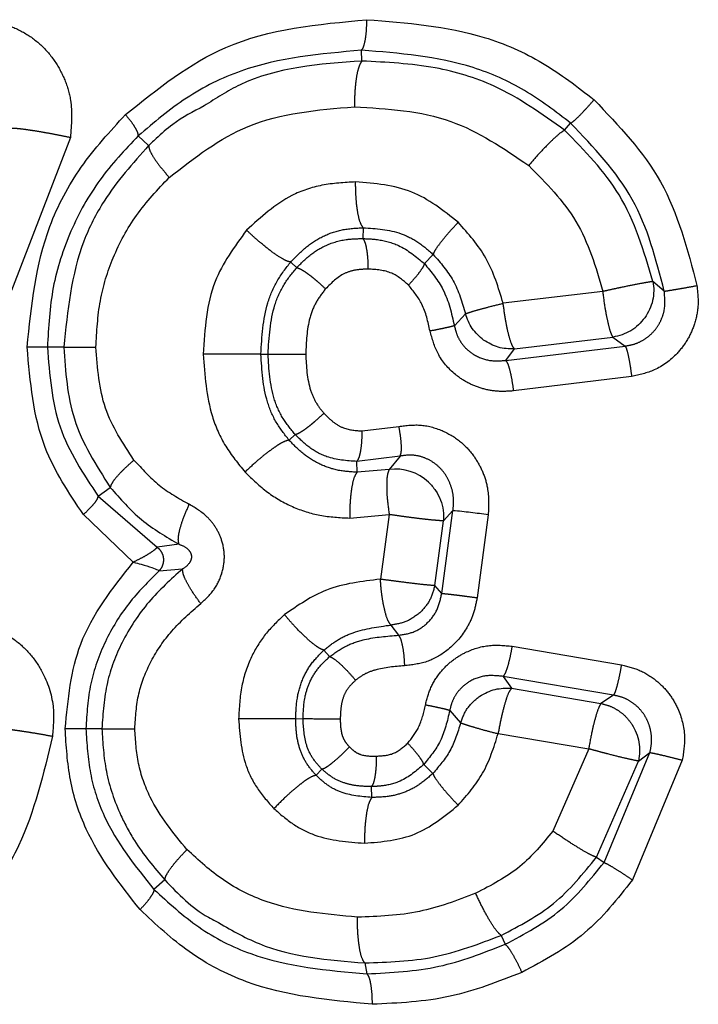
# Model space of a CAD drawing. Extents: x 114 to 292, y 34 to 270.
# Drawn here: x 141 to 143, y 75 to 78 of the extents above; entities that cross this region are included whole.
import ezdxf

# ---------------------------------------------------------------- set-up
doc = ezdxf.new("R2010")
doc.units = 0
doc.linetypes.add('PHANTOM', pattern=[12.7, 6.35, -1.27, 1.27, -1.27, 1.27, -1.27])
doc.layers.get('0').update_dxf_attribs({"linetype": 'CONTINUOUS'})

msp = doc.modelspace()

# ---------------------------------------------------------------- linework, layer by layer
at = {"color": 8, "linetype": 'PHANTOM'}
for p, q in [((141.8458, 77.9064), (141.8446, 77.9414)), ((142.4994, 77.6831), (142.5188, 77.7062)), ((140.9052, 77.6603), (140.7154, 77.167)), ((141.1578, 77.6336), (141.1244, 77.6653)), ((141.8497, 77.369), (141.8483, 77.334)), ((141.6159, 77.2583), (141.6353, 77.2401)), ((142.0757, 77.2826), (142.0471, 77.2532)), ((142.8207, 77.1644), (142.7844, 77.1956)), ((142.6231, 77.1635), (142.3011, 77.1251)), ((142.1796, 77.0915), (142.1439, 77.053)), ((142.3373, 76.9781), (142.655, 77.0165)), ((142.655, 77.0165), (142.6946, 76.9873)), ((140.8841, 76.984), (140.8313, 76.984)), ((142.3098, 76.9408), (142.6946, 76.9873)), ((142.3098, 76.9408), (142.3373, 76.9781)), ((141.5198, 76.9614), (141.5429, 76.9614)), ((142.7154, 76.8894), (142.3341, 76.8427)), ((141.8466, 76.7136), (141.9648, 76.7282)), ((141.6105, 76.684), (141.63, 76.7022)), ((141.9688, 76.6326), (141.8295, 76.6152)), ((141.9688, 76.6326), (141.9334, 76.5887)), ((141.8299, 76.5802), (141.8295, 76.6152)), ((141.9334, 76.5887), (141.8299, 76.5802)), ((140.9952, 76.5029), (141.0338, 76.5317)), ((140.9952, 76.5029), (141.1849, 76.3386)), ((141.1083, 76.2903), (140.9473, 76.4441)), ((141.8061, 76.4325), (141.9338, 76.4438)), ((141.9338, 76.4438), (141.9052, 76.2354)), ((142.103, 76.1894), (142.1392, 76.4565)), ((142.1085, 76.4233), (142.1392, 76.4565)), ((142.2529, 76.4429), (142.2171, 76.1758)), ((142.0803, 76.2149), (142.1085, 76.4233)), ((141.2557, 76.348), (141.1849, 76.3386)), ((141.1916, 76.2626), (141.2671, 76.2684)), ((142.103, 76.1894), (142.0803, 76.2149)), ((141.9389, 76.0877), (141.9635, 76.0546)), ((142.3307, 76.0193), (142.6833, 75.9589)), ((141.7233, 76.0069), (141.7415, 75.9858)), ((142.3016, 75.9218), (142.3283, 75.8835)), ((142.6575, 75.8615), (142.3016, 75.9218)), ((142.3283, 75.8835), (142.6165, 75.8346)), ((142.6575, 75.8615), (142.6165, 75.8346)), ((142.1287, 75.8119), (142.164, 75.7724)), ((141.632, 75.7853), (141.6557, 75.7859)), ((141.007, 75.7534), (140.9553, 75.7534)), ((142.2849, 75.7373), (142.577, 75.6885)), ((142.577, 75.6885), (142.4613, 75.4231)), ((142.6264, 75.3218), (142.7746, 75.6764)), ((142.7372, 75.6491), (142.7746, 75.6764)), ((142.0745, 75.6092), (142.0452, 75.638)), ((142.6022, 75.3387), (142.7372, 75.6491)), ((142.879, 75.6523), (142.718, 75.2655)), ((141.6977, 75.6032), (141.7163, 75.6231)), ((141.8779, 75.5316), (141.8765, 75.5666)), ((142.6022, 75.3387), (142.6264, 75.3218)), ((141.2096, 75.2656), (141.1749, 75.2351)), ((142.295, 75.0868), (142.3074, 75.058)), ((141.8546, 74.998), (141.8616, 74.9629))]:
    msp.add_line(p, q, dxfattribs=at)
at = {"color": 7, "linetype": 'CONTINUOUS'}
msp.add_arc((141.9555, 76.438), 0.1523, 46.3057, 98.3362, dxfattribs=at)
at = {"color": 8, "linetype": 'PHANTOM'}
msp.add_arc((141.9695, 74.5577), 1.9063, 81.4501, 84.8911, dxfattribs=at)
for points, knots in [([(140.6229, 78.0337), (140.6454, 78.0321), (140.6908, 78.0288), (140.7548, 78.0014), (140.8118, 77.9606), (140.8568, 77.9072), (140.889, 77.8464), (140.9138, 77.7639), (140.9085, 77.7007), (140.9052, 77.6603)], [0, 0, 0, 0, 0.131969, 0.265385, 0.397351, 0.530506, 0.654884, 0.779215, 1, 1, 1, 1]), ([(141.0829, 77.7336), (141.1865, 77.8167), (141.4129, 77.9983), (141.7037, 78.0252), (141.8615, 78.0398)], [0, 0, 0, 0, 0.457621, 1, 1, 1, 1]), ([(141.8446, 77.9414), (141.8468, 77.9445), (141.8514, 77.9509), (141.857, 77.9744), (141.8608, 78.0054), (141.8613, 78.0286), (141.8615, 78.0398)], [0, 0, 0, 0, 0.242267, 0.500003, 0.757729, 1, 1, 1, 1]), ([(141.8615, 78.0398), (141.9895, 78.0299), (142.1858, 78.0146), (142.4321, 77.9074), (142.5405, 77.8234), (142.5943, 77.7816)], [0, 0, 0, 0, 0.485613, 0.744424, 1, 1, 1, 1]), ([(141.8446, 77.9414), (141.7118, 77.9295), (141.5127, 77.9117), (141.2751, 77.7933), (141.1747, 77.708), (141.1244, 77.6653)], [0, 0, 0, 0, 0.500388, 0.750018, 1, 1, 1, 1]), ([(142.5188, 77.7062), (142.4706, 77.7433), (142.3741, 77.8177), (142.1484, 77.9171), (141.9664, 77.9317), (141.8446, 77.9414)], [0, 0, 0, 0, 0.2480649, 0.4970324, 1, 1, 1, 1]), ([(141.8458, 77.9064), (141.7088, 77.8967), (141.5257, 77.8838), (141.3746, 77.7861), (141.3365, 77.7615)], [0, 0, 0, 0, 0.748297, 1, 1, 1, 1]), ([(141.8458, 77.9064), (141.8423, 77.9013), (141.8356, 77.8916), (141.8278, 77.8572), (141.8223, 77.8126), (141.8215, 77.7773), (141.8212, 77.7588)], [0, 0, 0, 0, 0.260283, 0.493965, 0.734818, 1, 1, 1, 1]), ([(142.4994, 77.6831), (142.4261, 77.7356), (142.2984, 77.8272), (142.07, 77.8954), (141.9249, 77.9025), (141.8458, 77.9064)], [0, 0, 0, 0, 0.379358, 0.661508, 1, 1, 1, 1]), ([(142.5188, 77.7062), (142.5218, 77.708), (142.5279, 77.7117), (142.5468, 77.7295), (142.5702, 77.754), (142.5865, 77.7726), (142.5943, 77.7816)], [0, 0, 0, 0, 0.241294, 0.499993, 0.758701, 1, 1, 1, 1]), ([(142.5943, 77.7816), (142.674, 77.698), (142.8364, 77.5275), (142.8957, 77.2988), (142.926, 77.1822)], [0, 0, 0, 0, 0.4905367, 1, 1, 1, 1]), ([(140.7659, 76.984), (140.7798, 77.1172), (140.8013, 77.3237), (140.9349, 77.5721), (141.033, 77.6791), (141.0829, 77.7336)], [0, 0, 0, 0, 0.471665, 0.731094, 1, 1, 1, 1]), ([(141.1244, 77.6653), (141.1242, 77.6686), (141.1236, 77.6752), (141.1149, 77.6919), (141.1012, 77.7119), (141.089, 77.7265), (141.0829, 77.7336)], [0, 0, 0, 0, 0.244421, 0.499996, 0.755579, 1, 1, 1, 1]), ([(141.2242, 77.5312), (141.3056, 77.5945), (141.4807, 77.7307), (141.7024, 77.749), (141.8212, 77.7588)], [0, 0, 0, 0, 0.4646107, 1, 1, 1, 1]), ([(141.8212, 77.7588), (141.9279, 77.7526), (142.1318, 77.7408), (142.3023, 77.625), (142.3835, 77.5699)], [0, 0, 0, 0, 0.523522, 1, 1, 1, 1]), ([(142.8207, 77.1644), (142.7941, 77.2673), (142.7405, 77.4744), (142.593, 77.6286), (142.5188, 77.7062)], [0, 0, 0, 0, 0.496754, 1, 1, 1, 1]), ([(140.7132, 77.69), (140.7161, 77.6902), (140.7217, 77.6905), (140.7386, 77.6891), (140.7594, 77.6865), (140.7832, 77.6831), (140.8098, 77.6787), (140.8397, 77.6734), (140.8726, 77.6671), (140.8942, 77.6626), (140.9052, 77.6603)], [0, 0, 0, 0, 0.135352, 0.265409, 0.387517, 0.499999, 0.612483, 0.734591, 0.86465, 1, 1, 1, 1]), ([(142.4994, 77.6831), (142.4947, 77.6805), (142.485, 77.6752), (142.4557, 77.6484), (142.4199, 77.6115), (142.3953, 77.5834), (142.3835, 77.5699)], [0, 0, 0, 0, 0.2418962, 0.5010204, 0.7595829, 1, 1, 1, 1]), ([(142.7844, 77.1956), (142.7552, 77.2931), (142.6994, 77.4793), (142.5639, 77.6173), (142.4994, 77.6831)], [0, 0, 0, 0, 0.523827, 1, 1, 1, 1]), ([(141.1244, 77.6653), (141.0811, 77.6195), (140.9947, 77.5282), (140.9019, 77.3608), (140.8418, 77.1771), (140.8348, 77.0484), (140.8313, 76.984)], [0, 0, 0, 0, 0.2511895, 0.5007635, 0.7498846, 1, 1, 1, 1]), ([(141.1578, 77.6336), (141.1066, 77.5764), (141.0235, 77.4834), (140.913, 77.2665), (140.896, 77.1008), (140.8841, 76.984)], [0, 0, 0, 0, 0.3200044, 0.5205191, 1, 1, 1, 1]), ([(141.1578, 77.6336), (141.1585, 77.6286), (141.1599, 77.6191), (141.1737, 77.5949), (141.1945, 77.5655), (141.2141, 77.5429), (141.2242, 77.5312)], [0, 0, 0, 0, 0.255567, 0.488222, 0.733775, 1, 1, 1, 1]), ([(142.3835, 77.5699), (142.4397, 77.513), (142.5534, 77.3979), (142.5997, 77.2422), (142.6231, 77.1635)], [0, 0, 0, 0, 0.494325, 1, 1, 1, 1]), ([(140.9879, 76.984), (140.9905, 77.034), (140.9956, 77.1329), (141.0408, 77.2777), (141.1146, 77.4151), (141.1871, 77.4919), (141.2242, 77.5312)], [0, 0, 0, 0, 0.242676, 0.4790839, 0.7336473, 1, 1, 1, 1]), ([(141.8251, 77.5166), (141.7888, 77.5147), (141.7183, 77.5109), (141.5912, 77.4685), (141.5196, 77.4029), (141.4737, 77.3609)], [0, 0, 0, 0, 0.276047, 0.53513, 1, 1, 1, 1]), ([(142.1561, 77.3864), (142.1083, 77.4243), (142.0107, 77.5016), (141.8878, 77.5115), (141.8251, 77.5166)], [0, 0, 0, 0, 0.490253, 1, 1, 1, 1]), ([(141.8497, 77.369), (141.8461, 77.3743), (141.8392, 77.3844), (141.8314, 77.42), (141.8261, 77.4645), (141.8255, 77.4986), (141.8251, 77.5166)], [0, 0, 0, 0, 0.267668, 0.5113445, 0.7420643, 1, 1, 1, 1]), ([(142.0757, 77.2826), (142.0775, 77.2873), (142.081, 77.2962), (142.0992, 77.3213), (142.124, 77.3516), (142.1451, 77.3744), (142.1561, 77.3864)], [0, 0, 0, 0, 0.264697, 0.507134, 0.74132, 1, 1, 1, 1]), ([(142.3011, 77.1251), (142.2859, 77.1757), (142.2563, 77.2736), (142.1888, 77.3496), (142.1561, 77.3864)], [0, 0, 0, 0, 0.51627, 1, 1, 1, 1]), ([(141.4737, 77.3609), (141.4345, 77.3078), (141.348, 77.1904), (141.3389, 77.0425), (141.3339, 76.9614)], [0, 0, 0, 0, 0.452169, 1, 1, 1, 1]), ([(141.6159, 77.2583), (141.6129, 77.2588), (141.607, 77.2596), (141.5889, 77.2684), (141.5601, 77.287), (141.5255, 77.3142), (141.4962, 77.3395), (141.4813, 77.3537), (141.4737, 77.3609)], [0, 0, 0, 0, 0.1359804, 0.2670869, 0.5051612, 0.7369422, 0.8655622, 1, 1, 1, 1]), ([(141.6159, 77.2583), (141.6323, 77.2754), (141.6638, 77.3083), (141.72, 77.3437), (141.7822, 77.3652), (141.8267, 77.3677), (141.8497, 77.369)], [0, 0, 0, 0, 0.260682, 0.502236, 0.742801, 1, 1, 1, 1]), ([(141.8497, 77.369), (141.8913, 77.3662), (141.9531, 77.3621), (142.0279, 77.3239), (142.0595, 77.2966), (142.0757, 77.2826)], [0, 0, 0, 0, 0.502451, 0.745135, 1, 1, 1, 1]), ([(141.6353, 77.2401), (141.6489, 77.2539), (141.677, 77.2824), (141.7318, 77.3162), (141.7915, 77.3327), (141.8317, 77.3336), (141.8483, 77.334)], [0, 0, 0, 0, 0.241227, 0.496641, 0.792553, 1, 1, 1, 1]), ([(141.8483, 77.334), (141.8643, 77.3333), (141.9034, 77.3316), (141.9759, 77.3123), (142.0206, 77.2753), (142.0471, 77.2532)], [0, 0, 0, 0, 0.219469, 0.536478, 1, 1, 1, 1]), ([(141.8483, 77.334), (141.8506, 77.3309), (141.8552, 77.3245), (141.8607, 77.3009), (141.8645, 77.27), (141.865, 77.2468), (141.8652, 77.2356)], [0, 0, 0, 0, 0.24227, 0.49999, 0.757734, 1, 1, 1, 1]), ([(141.5198, 76.9614), (141.5231, 77.0175), (141.5279, 77.0995), (141.5695, 77.1987), (141.6004, 77.2385), (141.6159, 77.2583)], [0, 0, 0, 0, 0.51907, 0.759901, 1, 1, 1, 1]), ([(142.0757, 77.2826), (142.0992, 77.2557), (142.1478, 77.2001), (142.1688, 77.1284), (142.1796, 77.0915)], [0, 0, 0, 0, 0.4846895, 1, 1, 1, 1]), ([(141.5429, 76.9614), (141.546, 77.0154), (141.5506, 77.0935), (141.5914, 77.1865), (141.6209, 77.2225), (141.6353, 77.2401)], [0, 0, 0, 0, 0.533987, 0.772659, 1, 1, 1, 1]), ([(141.6351, 77.2404), (141.6389, 77.2393), (141.6447, 77.2377), (141.6588, 77.2291), (141.6715, 77.2203), (141.6857, 77.2094), (141.705, 77.1935), (141.7192, 77.1804), (141.7284, 77.1719)], [0, 0, 0, 0, 0.239278, 0.36801, 0.499498, 0.631087, 0.760037, 1, 1, 1, 1]), ([(141.8652, 77.2356), (141.8513, 77.235), (141.8256, 77.234), (141.775, 77.2185), (141.7474, 77.1909), (141.7284, 77.1719)], [0, 0, 0, 0, 0.267754, 0.496948, 1, 1, 1, 1]), ([(141.9961, 77.184), (141.9787, 77.1988), (141.941, 77.2309), (141.8918, 77.2339), (141.8652, 77.2356)], [0, 0, 0, 0, 0.460179, 1, 1, 1, 1]), ([(142.0471, 77.2532), (142.0462, 77.2504), (142.0444, 77.2444), (142.0331, 77.2276), (142.0167, 77.2068), (142.0028, 77.1915), (141.9961, 77.184)], [0, 0, 0, 0, 0.243678, 0.500017, 0.756331, 1, 1, 1, 1]), ([(142.0471, 77.2532), (142.0693, 77.2263), (142.1176, 77.1677), (142.1347, 77.0933), (142.1439, 77.053)], [0, 0, 0, 0, 0.458918, 1, 1, 1, 1]), ([(142.7844, 77.1956), (142.7793, 77.1948), (142.7689, 77.1931), (142.7306, 77.1862), (142.689, 77.1779), (142.6526, 77.17), (142.6328, 77.1656), (142.6231, 77.1635)], [0, 0, 0, 0, 0.243349, 0.499331, 0.730187, 0.868007, 1, 1, 1, 1]), ([(141.7284, 77.1719), (141.7176, 77.158), (141.6955, 77.1296), (141.6685, 77.0585), (141.666, 77.0007), (141.6642, 76.9614)], [0, 0, 0, 0, 0.235795, 0.480584, 1, 1, 1, 1]), ([(142.0653, 77.0356), (142.0587, 77.0656), (142.0468, 77.1206), (142.0119, 77.1642), (141.9961, 77.184)], [0, 0, 0, 0, 0.545102, 1, 1, 1, 1]), ([(142.655, 77.0165), (142.6526, 77.0209), (142.6478, 77.03), (142.6392, 77.0635), (142.63, 77.1088), (142.6256, 77.1439), (142.6231, 77.1635)], [0, 0, 0, 0, 0.242226, 0.5000546, 0.7215836, 1, 1, 1, 1]), ([(142.6946, 76.9873), (142.7047, 76.9891), (142.7248, 76.9926), (142.7527, 77.0056), (142.7774, 77.0237), (142.7977, 77.0467), (142.8125, 77.0735), (142.8253, 77.1128), (142.8225, 77.1437), (142.8207, 77.1644)], [0, 0, 0, 0, 0.124883, 0.24947, 0.373917, 0.498445, 0.623291, 0.748638, 1, 1, 1, 1]), ([(142.926, 77.1822), (142.9283, 77.1615), (142.9329, 77.1201), (142.9207, 77.0605), (142.8974, 77.007), (142.8564, 76.9529), (142.795, 76.9066), (142.7403, 76.8948), (142.7154, 76.8894)], [0, 0, 0, 0, 0.154073, 0.308161, 0.44645, 0.584593, 0.811324, 1, 1, 1, 1]), ([(142.8207, 77.1643), (142.8239, 77.1648), (142.8307, 77.1656), (142.8563, 77.1699), (142.8898, 77.1757), (142.9142, 77.1801), (142.926, 77.1822)], [0, 0, 0, 0, 0.241178, 0.499897, 0.758675, 1, 1, 1, 1]), ([(142.1796, 77.0915), (142.1834, 77.0929), (142.1911, 77.0956), (142.2182, 77.1038), (142.2551, 77.1139), (142.2848, 77.1211), (142.3011, 77.1251)], [0, 0, 0, 0, 0.242487, 0.500029, 0.72489, 1, 1, 1, 1]), ([(142.3373, 76.9781), (142.3343, 76.9824), (142.3282, 76.9914), (142.318, 77.0258), (142.3084, 77.0719), (142.3036, 77.107), (142.3011, 77.1251)], [0, 0, 0, 0, 0.242046, 0.5, 0.741376, 1, 1, 1, 1]), ([(142.1439, 77.053), (142.1415, 77.0522), (142.1364, 77.0506), (142.118, 77.0463), (142.0938, 77.0412), (142.0746, 77.0374), (142.0653, 77.0356)], [0, 0, 0, 0, 0.245518, 0.501883, 0.757234, 1, 1, 1, 1]), ([(142.3341, 76.8427), (142.317, 76.8416), (142.2829, 76.8393), (142.2329, 76.8491), (142.1867, 76.8673), (142.1352, 76.9017), (142.0873, 76.9574), (142.0723, 77.0108), (142.0653, 77.0356)], [0, 0, 0, 0, 0.141739, 0.281474, 0.417287, 0.549912, 0.79074, 1, 1, 1, 1]), ([(142.1439, 77.053), (142.146, 77.0439), (142.1502, 77.0257), (142.1633, 77.0007), (142.1808, 76.979), (142.2098, 76.9557), (142.2541, 76.9375), (142.291, 76.9397), (142.3098, 76.9408)], [0, 0, 0, 0, 0.1225793, 0.2445845, 0.3670004, 0.4906043, 0.7419009, 1, 1, 1, 1]), ([(140.9473, 76.4441), (140.9005, 76.5139), (140.7927, 76.6749), (140.7756, 76.8722), (140.7659, 76.984)], [0, 0, 0, 0, 0.433638, 1, 1, 1, 1]), ([(140.8313, 76.984), (140.8292, 76.984), (140.8248, 76.984), (140.81, 76.984), (140.7903, 76.984), (140.774, 76.984), (140.7659, 76.984)], [0, 0, 0, 0, 0.243307, 0.496922, 0.752154, 1, 1, 1, 1]), ([(140.8313, 76.984), (140.8381, 76.8955), (140.8515, 76.7191), (140.9474, 76.5748), (140.9952, 76.5029)], [0, 0, 0, 0, 0.501695, 1, 1, 1, 1]), ([(140.8841, 76.984), (140.8877, 76.984), (140.8946, 76.984), (140.9178, 76.984), (140.9485, 76.984), (140.9745, 76.984), (140.9879, 76.984)], [0, 0, 0, 0, 0.256945, 0.493156, 0.737044, 1, 1, 1, 1]), ([(140.8841, 76.984), (140.8895, 76.9048), (140.9007, 76.7408), (140.9884, 76.603), (141.0338, 76.5317)], [0, 0, 0, 0, 0.48266, 1, 1, 1, 1]), ([(141.1105, 76.6198), (141.0748, 76.6736), (141.0021, 76.7832), (140.9927, 76.9162), (140.9879, 76.984)], [0, 0, 0, 0, 0.490724, 1, 1, 1, 1]), ([(142.6946, 76.9873), (142.6962, 76.9845), (142.6993, 76.9785), (142.7051, 76.9552), (142.7109, 76.9242), (142.7139, 76.9008), (142.7154, 76.8894)], [0, 0, 0, 0, 0.23965, 0.496629, 0.755456, 1, 1, 1, 1]), ([(141.3339, 76.9614), (141.3386, 76.8933), (141.3458, 76.7896), (141.4024, 76.662), (141.4466, 76.608), (141.4686, 76.581)], [0, 0, 0, 0, 0.490178, 0.745261, 1, 1, 1, 1]), ([(141.5198, 76.9614), (141.5142, 76.9614), (141.5056, 76.9614), (141.479, 76.9614), (141.4536, 76.9614), (141.4243, 76.9614), (141.3839, 76.9614), (141.3536, 76.9614), (141.3339, 76.9614)], [0, 0, 0, 0, 0.238256, 0.367575, 0.499976, 0.632382, 0.761713, 1, 1, 1, 1]), ([(141.6105, 76.684), (141.596, 76.7025), (141.567, 76.7396), (141.5276, 76.8322), (141.523, 76.909), (141.5198, 76.9614)], [0, 0, 0, 0, 0.240291, 0.481057, 1, 1, 1, 1]), ([(141.5429, 76.9614), (141.5465, 76.9614), (141.5522, 76.9615), (141.5694, 76.9615), (141.5859, 76.9615), (141.6049, 76.9615), (141.6312, 76.9615), (141.6512, 76.9614), (141.6642, 76.9614)], [0, 0, 0, 0, 0.238677, 0.367864, 0.500014, 0.632161, 0.761343, 1, 1, 1, 1]), ([(141.63, 76.7022), (141.6162, 76.7189), (141.5878, 76.7535), (141.55, 76.8403), (141.5457, 76.9126), (141.5429, 76.9614)], [0, 0, 0, 0, 0.23202, 0.480367, 1, 1, 1, 1]), ([(141.6642, 76.9614), (141.6662, 76.9217), (141.6688, 76.8673), (141.6961, 76.8041), (141.714, 76.7818), (141.7229, 76.7707)], [0, 0, 0, 0, 0.577072, 0.790099, 1, 1, 1, 1]), ([(142.3098, 76.9408), (142.3118, 76.9379), (142.316, 76.9319), (142.323, 76.9085), (142.3295, 76.8775), (142.3326, 76.8541), (142.3341, 76.8427)], [0, 0, 0, 0, 0.242034, 0.499985, 0.757941, 1, 1, 1, 1]), ([(141.63, 76.7022), (141.6338, 76.7032), (141.6398, 76.7048), (141.6539, 76.7135), (141.6667, 76.7225), (141.6808, 76.7334), (141.6999, 76.7492), (141.7138, 76.7622), (141.7229, 76.7707)], [0, 0, 0, 0, 0.24226, 0.371872, 0.503663, 0.634924, 0.762995, 1, 1, 1, 1]), ([(141.7229, 76.7707), (141.7329, 76.7605), (141.7516, 76.7416), (141.793, 76.7173), (141.826, 76.715), (141.8466, 76.7136)], [0, 0, 0, 0, 0.302944, 0.563684, 1, 1, 1, 1]), ([(141.9648, 76.7282), (141.989, 76.7312), (142.0377, 76.7371), (142.1068, 76.7165), (142.1657, 76.6808), (142.2077, 76.6343), (142.236, 76.5831), (142.2561, 76.52), (142.2541, 76.4723), (142.2529, 76.4429)], [0, 0, 0, 0, 0.154911, 0.3114171, 0.4492401, 0.5889645, 0.7023596, 0.8165162, 1, 1, 1, 1]), ([(141.9688, 76.6326), (141.9702, 76.6359), (141.973, 76.6428), (141.9734, 76.6659), (141.9708, 76.6955), (141.9668, 76.7175), (141.9648, 76.7282)], [0, 0, 0, 0, 0.244013, 0.501802, 0.758596, 1, 1, 1, 1]), ([(141.8295, 76.6152), (141.7965, 76.6175), (141.7411, 76.6214), (141.6741, 76.6588), (141.6441, 76.6882), (141.63, 76.7022)], [0, 0, 0, 0, 0.4380716, 0.7345907, 1, 1, 1, 1]), ([(141.8295, 76.6152), (141.8318, 76.6184), (141.8365, 76.6249), (141.8422, 76.6489), (141.8459, 76.6797), (141.8464, 76.7026), (141.8466, 76.7136)], [0, 0, 0, 0, 0.247971, 0.507777, 0.76334, 1, 1, 1, 1]), ([(141.6105, 76.684), (141.6046, 76.6826), (141.5955, 76.6805), (141.574, 76.6676), (141.5545, 76.6543), (141.5329, 76.6378), (141.5037, 76.6139), (141.4825, 76.5939), (141.4686, 76.581)], [0, 0, 0, 0, 0.239459, 0.368379, 0.500024, 0.631671, 0.760582, 1, 1, 1, 1]), ([(141.8299, 76.5802), (141.8086, 76.5816), (141.7669, 76.5843), (141.7086, 76.6049), (141.6555, 76.6376), (141.6258, 76.6682), (141.6105, 76.684)], [0, 0, 0, 0, 0.255386, 0.498152, 0.741818, 1, 1, 1, 1]), ([(142.1392, 76.4565), (142.1404, 76.4688), (142.1428, 76.4934), (142.1362, 76.5298), (142.1221, 76.5636), (142.1006, 76.5929), (142.0727, 76.6159), (142.0401, 76.6308), (142.0045, 76.6375), (141.9807, 76.6342), (141.9688, 76.6326)], [0, 0, 0, 0, 0.126966, 0.25351, 0.379383, 0.504466, 0.628827, 0.752678, 0.876293, 1, 1, 1, 1]), ([(141.1105, 76.6198), (141.0994, 76.61), (141.0782, 76.591), (141.0546, 76.5659), (141.0381, 76.5449), (141.0353, 76.5362), (141.0338, 76.5317)], [0, 0, 0, 0, 0.263429, 0.506456, 0.742125, 1, 1, 1, 1]), ([(141.1105, 76.6198), (141.1363, 76.5912), (141.1882, 76.5336), (141.2552, 76.4959), (141.2889, 76.4769)], [0, 0, 0, 0, 0.496485, 1, 1, 1, 1]), ([(141.4686, 76.581), (141.4921, 76.5581), (141.5379, 76.5135), (141.6207, 76.4667), (141.7108, 76.4373), (141.7739, 76.4342), (141.8061, 76.4325)], [0, 0, 0, 0, 0.256423, 0.5013498, 0.7455803, 1, 1, 1, 1]), ([(141.8299, 76.5802), (141.8267, 76.5755), (141.82, 76.566), (141.812, 76.5306), (141.8067, 76.4843), (141.8063, 76.4494), (141.8061, 76.4325)], [0, 0, 0, 0, 0.242271, 0.499997, 0.757718, 1, 1, 1, 1]), ([(141.9334, 76.5887), (141.9312, 76.5837), (141.9267, 76.5736), (141.9249, 76.5402), (141.9264, 76.496), (141.9312, 76.4623), (141.9338, 76.4438)], [0, 0, 0, 0, 0.243644, 0.500023, 0.725234, 1, 1, 1, 1]), ([(141.0338, 76.5317), (141.0659, 76.4949), (141.1302, 76.4214), (141.2139, 76.3725), (141.2557, 76.348)], [0, 0, 0, 0, 0.500567, 1, 1, 1, 1]), ([(140.9473, 76.4441), (140.9538, 76.4502), (140.9673, 76.4625), (140.9826, 76.4796), (140.993, 76.494), (140.9945, 76.5), (140.9952, 76.5029)], [0, 0, 0, 0, 0.244782, 0.499983, 0.755218, 1, 1, 1, 1]), ([(141.2557, 76.348), (141.2544, 76.3538), (141.2519, 76.3648), (141.2578, 76.3957), (141.2695, 76.4333), (141.2823, 76.462), (141.2889, 76.4769)], [0, 0, 0, 0, 0.2612783, 0.5000139, 0.7387329, 1, 1, 1, 1]), ([(141.3257, 76.1569), (141.3406, 76.1707), (141.3698, 76.1976), (141.3955, 76.2512), (141.405, 76.3073), (141.3963, 76.3588), (141.3758, 76.4023), (141.3422, 76.4446), (141.3092, 76.4646), (141.2889, 76.4769)], [0, 0, 0, 0, 0.157173, 0.30682, 0.44778, 0.586973, 0.699437, 0.815633, 1, 1, 1, 1]), ([(142.1085, 76.4233), (142.1035, 76.4237), (142.0934, 76.4243), (142.0613, 76.4272), (142.0286, 76.4309), (141.998, 76.4349), (141.9654, 76.4394), (141.9438, 76.4424), (141.9338, 76.4438)], [0, 0, 0, 0, 0.22772, 0.457883, 0.584518, 0.722119, 0.87188, 1, 1, 1, 1]), ([(141.1849, 76.3386), (141.183, 76.3361), (141.1793, 76.3311), (141.1609, 76.3185), (141.1373, 76.3047), (141.1179, 76.2951), (141.1083, 76.2903)], [0, 0, 0, 0, 0.253905, 0.504097, 0.752307, 1, 1, 1, 1]), ([(141.1849, 76.3386), (141.1874, 76.3366), (141.1924, 76.3325), (141.1985, 76.3241), (141.2032, 76.3142), (141.2056, 76.303), (141.2055, 76.2914), (141.2029, 76.2804), (141.1983, 76.2705), (141.1938, 76.2652), (141.1916, 76.2626)], [0, 0, 0, 0, 0.111453, 0.231916, 0.359547, 0.491754, 0.625218, 0.756356, 0.882097, 1, 1, 1, 1]), ([(141.2557, 76.348), (141.2647, 76.3447), (141.2773, 76.3399), (141.2897, 76.3269), (141.2939, 76.3188), (141.2957, 76.3125), (141.296, 76.306), (141.2949, 76.2995), (141.2926, 76.2933), (141.2846, 76.2798), (141.2751, 76.2736), (141.2671, 76.2684)], [0, 0, 0, 0, 0.304673, 0.423394, 0.473386, 0.518602, 0.561984, 0.607529, 0.65794, 0.71455, 1, 1, 1, 1]), ([(140.8885, 75.7534), (140.8977, 75.8475), (140.9174, 76.0496), (141.0418, 76.2064), (141.1083, 76.2903)], [0, 0, 0, 0, 0.46544, 1, 1, 1, 1]), ([(141.1916, 76.2626), (141.1575, 76.2285), (141.0897, 76.1608), (141.0144, 76.0367), (140.9642, 75.8991), (140.9583, 75.802), (140.9553, 75.7534)], [0, 0, 0, 0, 0.253346, 0.503523, 0.751619, 1, 1, 1, 1]), ([(141.2671, 76.2684), (141.2293, 76.2344), (141.1529, 76.1655), (141.0706, 76.0395), (141.0167, 75.8996), (141.0104, 75.8034), (141.007, 75.7534)], [0, 0, 0, 0, 0.256796, 0.520147, 0.750492, 1, 1, 1, 1]), ([(141.3257, 76.1569), (141.3165, 76.1696), (141.2989, 76.1939), (141.2801, 76.226), (141.2679, 76.2528), (141.2673, 76.263), (141.2671, 76.2684)], [0, 0, 0, 0, 0.260891, 0.50003, 0.73913, 1, 1, 1, 1]), ([(141.9052, 76.2354), (141.8455, 76.2284), (141.7331, 76.2153), (141.6397, 76.1513), (141.5958, 76.1212)], [0, 0, 0, 0, 0.5305841, 1, 1, 1, 1]), ([(141.9389, 76.0877), (141.9356, 76.092), (141.9286, 76.1011), (141.9189, 76.1342), (141.9116, 76.1709), (141.9075, 76.2045), (141.906, 76.2246), (141.9052, 76.2354)], [0, 0, 0, 0, 0.2340801, 0.4993324, 0.7120084, 0.846688, 1, 1, 1, 1]), ([(142.0803, 76.2149), (142.0746, 76.2152), (142.0631, 76.2158), (142.0206, 76.2203), (141.9752, 76.2261), (141.9358, 76.2311), (141.9151, 76.234), (141.9052, 76.2354)], [0, 0, 0, 0, 0.24964, 0.499282, 0.733925, 0.873127, 1, 1, 1, 1]), ([(142.0803, 76.2149), (142.076, 76.1983), (142.0674, 76.1649), (142.0438, 76.1395), (142.0319, 76.1268)], [0, 0, 0, 0, 0.4999934, 1, 1, 1, 1]), ([(141.9635, 76.0546), (141.9808, 76.0572), (142.0155, 76.0625), (142.0593, 76.0934), (142.0917, 76.1367), (142.0992, 76.1718), (142.103, 76.1894)], [0, 0, 0, 0, 0.248009, 0.497436, 0.748267, 1, 1, 1, 1]), ([(142.103, 76.1894), (142.1065, 76.1892), (142.1118, 76.1889), (142.1279, 76.1872), (142.1432, 76.1855), (142.1609, 76.1833), (142.1855, 76.1801), (142.2047, 76.1775), (142.2171, 76.1758)], [0, 0, 0, 0, 0.239592, 0.368446, 0.5, 0.631551, 0.760404, 1, 1, 1, 1]), ([(141.1129, 75.7534), (141.1154, 75.7914), (141.1204, 75.8671), (141.1634, 75.9751), (141.2314, 76.0746), (141.2932, 76.1286), (141.3257, 76.1569)], [0, 0, 0, 0, 0.238395, 0.474925, 0.724521, 1, 1, 1, 1]), ([(142.2171, 76.1758), (142.2137, 76.1583), (142.2069, 76.1233), (142.1775, 76.0622), (142.1273, 76.006), (142.0559, 75.9651), (142.0071, 75.9591), (141.9828, 75.9561)], [0, 0, 0, 0, 0.151976, 0.303947, 0.575599, 0.78834, 1, 1, 1, 1]), ([(141.5958, 76.1212), (141.5742, 76.1006), (141.5323, 76.0606), (141.4846, 75.9822), (141.4534, 75.8895), (141.4498, 75.8209), (141.448, 75.7853)], [0, 0, 0, 0, 0.237304, 0.46104, 0.720567, 1, 1, 1, 1]), ([(141.7233, 76.0069), (141.7204, 76.0076), (141.7146, 76.009), (141.6979, 76.0192), (141.6718, 76.0401), (141.6412, 76.0702), (141.6155, 76.0979), (141.6025, 76.1133), (141.5958, 76.1212)], [0, 0, 0, 0, 0.136024, 0.267267, 0.506172, 0.73762, 0.865857, 1, 1, 1, 1]), ([(142.0319, 76.1268), (142.0175, 76.116), (141.9897, 76.0951), (141.9555, 76.0901), (141.9389, 76.0877)], [0, 0, 0, 0, 0.515766, 1, 1, 1, 1]), ([(140.5904, 76.0929), (140.6139, 76.0887), (140.6612, 76.0803), (140.7238, 76.0445), (140.7763, 75.997), (140.8241, 75.9263), (140.8559, 75.8335), (140.8502, 75.7616), (140.8476, 75.7291)], [0, 0, 0, 0, 0.149196, 0.299955, 0.438299, 0.577571, 0.809341, 1, 1, 1, 1]), ([(141.7233, 76.0069), (141.7374, 76.0181), (141.7662, 76.0413), (141.8375, 76.0739), (141.8977, 76.0821), (141.9389, 76.0877)], [0, 0, 0, 0, 0.230855, 0.473762, 1, 1, 1, 1]), ([(141.7415, 75.9858), (141.7593, 75.9984), (141.7938, 76.0228), (141.8697, 76.0476), (141.9267, 76.0518), (141.9635, 76.0546)], [0, 0, 0, 0, 0.274301, 0.531108, 1, 1, 1, 1]), ([(141.9635, 76.0546), (141.9657, 76.0517), (141.9701, 76.0456), (141.9762, 76.0225), (141.9809, 75.9914), (141.9822, 75.9677), (141.9828, 75.9561)], [0, 0, 0, 0, 0.236718, 0.492419, 0.752269, 1, 1, 1, 1]), ([(142.0503, 75.8297), (142.0553, 75.8488), (142.0652, 75.887), (142.0963, 75.9349), (142.1344, 75.9731), (142.1856, 76.0046), (142.2526, 76.0264), (142.3045, 76.0217), (142.3307, 76.0193)], [0, 0, 0, 0, 0.155814, 0.311716, 0.448014, 0.584872, 0.790717, 1, 1, 1, 1]), ([(142.3016, 75.9218), (142.3038, 75.9246), (142.3083, 75.9305), (142.3164, 75.9537), (142.3244, 75.9847), (142.3286, 76.008), (142.3307, 76.0193)], [0, 0, 0, 0, 0.241964, 0.499997, 0.75804, 1, 1, 1, 1]), ([(141.632, 75.7853), (141.6329, 75.8076), (141.6345, 75.8503), (141.6515, 75.9108), (141.6806, 75.9641), (141.7088, 75.9923), (141.7233, 76.0069)], [0, 0, 0, 0, 0.266591, 0.510221, 0.747628, 1, 1, 1, 1]), ([(141.6557, 75.7859), (141.6568, 75.8106), (141.6585, 75.851), (141.6768, 75.9059), (141.7032, 75.9497), (141.7286, 75.9736), (141.7415, 75.9858)], [0, 0, 0, 0, 0.327094, 0.535029, 0.764259, 1, 1, 1, 1]), ([(141.7416, 75.9857), (141.7452, 75.9843), (141.7529, 75.9814), (141.7745, 75.9636), (141.8002, 75.9384), (141.817, 75.9191), (141.8251, 75.9097)], [0, 0, 0, 0, 0.240709, 0.500161, 0.759504, 1, 1, 1, 1]), ([(141.9828, 75.9561), (141.951, 75.9536), (141.9065, 75.9502), (141.8536, 75.9308), (141.8342, 75.9165), (141.8251, 75.9097)], [0, 0, 0, 0, 0.570056, 0.798962, 1, 1, 1, 1]), ([(142.6575, 75.8615), (142.6593, 75.8644), (142.6628, 75.8703), (142.6698, 75.8936), (142.6771, 75.9245), (142.6813, 75.9477), (142.6833, 75.9589)], [0, 0, 0, 0, 0.242224, 0.500272, 0.758167, 1, 1, 1, 1]), ([(142.6833, 75.9589), (142.7038, 75.9539), (142.7449, 75.9437), (142.7964, 75.9098), (142.8374, 75.8677), (142.8719, 75.8088), (142.8917, 75.7339), (142.883, 75.6778), (142.879, 75.6523)], [0, 0, 0, 0, 0.1553, 0.311537, 0.447963, 0.585374, 0.811405, 1, 1, 1, 1]), ([(142.3016, 75.9218), (142.2824, 75.9239), (142.2446, 75.9279), (142.1983, 75.9108), (142.1678, 75.8876), (142.1492, 75.8657), (142.1354, 75.8401), (142.1309, 75.8213), (142.1287, 75.8119)], [0, 0, 0, 0, 0.257787, 0.50889, 0.632481, 0.754922, 0.877124, 1, 1, 1, 1]), ([(141.8251, 75.9097), (141.8174, 75.9023), (141.803, 75.8884), (141.7863, 75.8609), (141.7771, 75.826), (141.7762, 75.7998), (141.7757, 75.7853)], [0, 0, 0, 0, 0.2317994, 0.4361435, 0.6885576, 1, 1, 1, 1]), ([(142.3283, 75.8835), (142.3248, 75.8792), (142.3179, 75.8707), (142.3069, 75.8369), (142.2948, 75.7914), (142.2882, 75.7556), (142.2849, 75.7373)], [0, 0, 0, 0, 0.245596, 0.489176, 0.738738, 1, 1, 1, 1]), ([(142.7746, 75.6764), (142.7767, 75.6866), (142.7809, 75.7069), (142.7794, 75.7382), (142.7721, 75.7683), (142.7585, 75.7962), (142.7393, 75.8206), (142.7154, 75.8402), (142.6878, 75.8548), (142.6676, 75.8593), (142.6575, 75.8615)], [0, 0, 0, 0, 0.126103, 0.251613, 0.376602, 0.501186, 0.625615, 0.750111, 0.874874, 1, 1, 1, 1]), ([(141.9935, 75.7065), (142.0064, 75.723), (142.0348, 75.7594), (142.0448, 75.8048), (142.0503, 75.8297)], [0, 0, 0, 0, 0.453485, 1, 1, 1, 1]), ([(142.1287, 75.8119), (142.1262, 75.8127), (142.1212, 75.8144), (142.1029, 75.8187), (142.0788, 75.824), (142.0596, 75.8278), (142.0503, 75.8297)], [0, 0, 0, 0, 0.2455112, 0.501854, 0.7572043, 1, 1, 1, 1]), ([(142.164, 75.7724), (142.1704, 75.7894), (142.1832, 75.8233), (142.2115, 75.8465), (142.2257, 75.8581)], [0, 0, 0, 0, 0.5000081, 1, 1, 1, 1]), ([(142.6165, 75.8346), (142.6139, 75.8303), (142.6084, 75.8214), (142.598, 75.7882), (142.5866, 75.743), (142.5804, 75.708), (142.577, 75.6885)], [0, 0, 0, 0, 0.242054, 0.500051, 0.721158, 1, 1, 1, 1]), ([(142.6165, 75.8346), (142.6265, 75.8321), (142.6463, 75.8273), (142.6736, 75.8123), (142.6979, 75.7926), (142.7102, 75.7759), (142.7163, 75.7675)], [0, 0, 0, 0, 0.249999, 0.499997, 0.750008, 1, 1, 1, 1]), ([(142.1287, 75.8119), (142.1209, 75.7779), (142.1062, 75.7134), (142.0648, 75.6622), (142.0452, 75.638)], [0, 0, 0, 0, 0.527761, 1, 1, 1, 1]), ([(141.448, 75.7853), (141.4518, 75.7344), (141.4577, 75.6553), (141.5056, 75.5582), (141.543, 75.5167), (141.5618, 75.4957)], [0, 0, 0, 0, 0.472241, 0.7332953, 1, 1, 1, 1]), ([(141.632, 75.7853), (141.6265, 75.7853), (141.6179, 75.7853), (141.5917, 75.7853), (141.5667, 75.7853), (141.5377, 75.7853), (141.4977, 75.7853), (141.4676, 75.7853), (141.448, 75.7853)], [0, 0, 0, 0, 0.238459, 0.367717, 0.499994, 0.632274, 0.761533, 1, 1, 1, 1]), ([(141.6977, 75.6031), (141.6871, 75.6153), (141.6665, 75.639), (141.6458, 75.6827), (141.6337, 75.732), (141.6326, 75.7669), (141.632, 75.7853)], [0, 0, 0, 0, 0.246803, 0.481129, 0.726809, 1, 1, 1, 1]), ([(141.7163, 75.6231), (141.706, 75.6343), (141.6853, 75.6568), (141.6597, 75.7119), (141.6572, 75.7566), (141.6557, 75.7859)], [0, 0, 0, 0, 0.255733, 0.513073, 1, 1, 1, 1]), ([(141.7757, 75.7853), (141.7761, 75.7672), (141.7768, 75.7417), (141.7903, 75.7114), (141.8002, 75.7003), (141.8052, 75.6947)], [0, 0, 0, 0, 0.54502, 0.768153, 1, 1, 1, 1]), ([(142.164, 75.7724), (142.1544, 75.7409), (142.1359, 75.6799), (142.0945, 75.6323), (142.0745, 75.6092)], [0, 0, 0, 0, 0.515078, 1, 1, 1, 1]), ([(142.164, 75.7724), (142.1679, 75.7709), (142.1756, 75.768), (142.2036, 75.7593), (142.2405, 75.7485), (142.2701, 75.741), (142.2849, 75.7373)], [0, 0, 0, 0, 0.250681, 0.499618, 0.750323, 1, 1, 1, 1]), ([(140.654, 75.7555), (140.6568, 75.7556), (140.6624, 75.756), (140.6796, 75.7547), (140.7005, 75.7525), (140.7245, 75.7494), (140.7513, 75.7456), (140.7815, 75.7408), (140.8147, 75.7352), (140.8365, 75.7312), (140.8476, 75.7291)], [0, 0, 0, 0, 0.135398, 0.265487, 0.387583, 0.499999, 0.612415, 0.734513, 0.864601, 1, 1, 1, 1]), ([(141.1301, 75.1699), (141.0653, 75.2522), (140.9663, 75.3781), (140.8987, 75.5867), (140.8919, 75.698), (140.8885, 75.7534)], [0, 0, 0, 0, 0.487073, 0.74475, 1, 1, 1, 1]), ([(140.9553, 75.7534), (140.9531, 75.7534), (140.9487, 75.7534), (140.9336, 75.7534), (140.9134, 75.7534), (140.8967, 75.7534), (140.8885, 75.7534)], [0, 0, 0, 0, 0.2426779, 0.4962332, 0.7517729, 1, 1, 1, 1]), ([(140.9553, 75.7534), (140.9583, 75.7052), (140.9642, 75.6087), (141.0246, 75.4224), (141.1147, 75.3101), (141.1749, 75.2351)], [0, 0, 0, 0, 0.2484848, 0.4975688, 1, 1, 1, 1]), ([(141.007, 75.7534), (141.0107, 75.7534), (141.0177, 75.7534), (141.0414, 75.7534), (141.0727, 75.7534), (141.0992, 75.7534), (141.1129, 75.7534)], [0, 0, 0, 0, 0.256778, 0.492489, 0.736605, 1, 1, 1, 1]), ([(141.0071, 75.7534), (141.0098, 75.7072), (141.0155, 75.6107), (141.058, 75.4897), (141.1208, 75.3707), (141.1751, 75.3065), (141.2096, 75.2656)], [0, 0, 0, 0, 0.254693, 0.531954, 0.702172, 1, 1, 1, 1]), ([(141.2813, 75.3634), (141.2374, 75.417), (141.1695, 75.5002), (141.1204, 75.6395), (141.1154, 75.7156), (141.1129, 75.7534)], [0, 0, 0, 0, 0.478145, 0.741223, 1, 1, 1, 1]), ([(142.156, 75.5066), (142.1848, 75.5394), (142.2439, 75.6069), (142.271, 75.693), (142.2849, 75.7373)], [0, 0, 0, 0, 0.486258, 1, 1, 1, 1]), ([(140.8476, 75.7291), (140.8188, 75.608), (140.7735, 75.418), (140.6352, 75.1941), (140.5351, 75.1044), (140.4858, 75.0602)], [0, 0, 0, 0, 0.470942, 0.739319, 1, 1, 1, 1]), ([(141.8931, 75.665), (141.912, 75.6661), (141.95, 75.6683), (141.9789, 75.6937), (141.9935, 75.7065)], [0, 0, 0, 0, 0.4966037, 1, 1, 1, 1]), ([(142.0452, 75.638), (142.0442, 75.6409), (142.0422, 75.6469), (142.0305, 75.6637), (142.014, 75.6842), (142.0002, 75.6992), (141.9935, 75.7065)], [0, 0, 0, 0, 0.247787, 0.505588, 0.760361, 1, 1, 1, 1]), ([(141.7162, 75.623), (141.72, 75.6242), (141.7258, 75.626), (141.7395, 75.6352), (141.7556, 75.6475), (141.7786, 75.6676), (141.7966, 75.6859), (141.8052, 75.6947)], [0, 0, 0, 0, 0.242665, 0.372339, 0.504158, 0.762389, 1, 1, 1, 1]), ([(141.8052, 75.6947), (141.811, 75.6892), (141.8217, 75.6792), (141.8507, 75.6644), (141.8753, 75.6648), (141.8931, 75.665)], [0, 0, 0, 0, 0.246075, 0.453496, 1, 1, 1, 1]), ([(142.7372, 75.6491), (142.7321, 75.65), (142.7218, 75.6518), (142.6842, 75.6604), (142.643, 75.6705), (142.6065, 75.6804), (142.5867, 75.6858), (142.577, 75.6885)], [0, 0, 0, 0, 0.2434363, 0.4922498, 0.727135, 0.866768, 1, 1, 1, 1]), ([(142.7746, 75.6764), (142.7778, 75.6758), (142.7846, 75.6747), (142.8101, 75.669), (142.8433, 75.6612), (142.8674, 75.6552), (142.879, 75.6523)], [0, 0, 0, 0, 0.241201, 0.5, 0.758797, 1, 1, 1, 1]), ([(141.8765, 75.5661), (141.8788, 75.5693), (141.8835, 75.5759), (141.889, 75.6), (141.8926, 75.6309), (141.8929, 75.6539), (141.8931, 75.665)], [0, 0, 0, 0, 0.246347, 0.505505, 0.76174, 1, 1, 1, 1]), ([(142.0452, 75.638), (142.0213, 75.6176), (141.9815, 75.5838), (141.9192, 75.5684), (141.8876, 75.5671), (141.8765, 75.5666)], [0, 0, 0, 0, 0.49346, 0.820662, 1, 1, 1, 1]), ([(141.8765, 75.5666), (141.8584, 75.567), (141.8299, 75.5678), (141.7878, 75.5776), (141.7503, 75.5935), (141.7278, 75.6131), (141.7163, 75.6231)], [0, 0, 0, 0, 0.312053, 0.490984, 0.741002, 1, 1, 1, 1]), ([(142.0745, 75.6092), (142.0603, 75.5965), (142.0328, 75.572), (141.9844, 75.5472), (141.9326, 75.5331), (141.8965, 75.5321), (141.8779, 75.5316)], [0, 0, 0, 0, 0.257139, 0.4991689, 0.7417795, 1, 1, 1, 1]), ([(142.0745, 75.6092), (142.0761, 75.605), (142.0795, 75.5965), (142.0978, 75.5715), (142.1239, 75.5405), (142.1455, 75.5177), (142.156, 75.5066)], [0, 0, 0, 0, 0.2435003, 0.4999951, 0.7565032, 1, 1, 1, 1]), ([(141.6977, 75.6031), (141.6919, 75.6016), (141.6829, 75.5991), (141.6622, 75.5856), (141.6436, 75.5717), (141.623, 75.5546), (141.5952, 75.5298), (141.575, 75.5091), (141.5618, 75.4957)], [0, 0, 0, 0, 0.239697, 0.368546, 0.500073, 0.631585, 0.760406, 1, 1, 1, 1]), ([(141.8779, 75.5316), (141.8429, 75.5345), (141.792, 75.5388), (141.7333, 75.57), (141.7097, 75.592), (141.6977, 75.6031)], [0, 0, 0, 0, 0.519327, 0.755743, 1, 1, 1, 1]), ([(141.8779, 75.5316), (141.8746, 75.527), (141.868, 75.5174), (141.86, 75.4821), (141.8546, 75.4357), (141.854, 75.4009), (141.8536, 75.384)], [0, 0, 0, 0, 0.242284, 0.500017, 0.757749, 1, 1, 1, 1]), ([(141.5618, 75.4957), (141.582, 75.4781), (141.6219, 75.4432), (141.7186, 75.3945), (141.7993, 75.3882), (141.8537, 75.384)], [0, 0, 0, 0, 0.249333, 0.494019, 1, 1, 1, 1]), ([(141.8537, 75.384), (141.9101, 75.3888), (142.0229, 75.3984), (142.1117, 75.4705), (142.156, 75.5066)], [0, 0, 0, 0, 0.500178, 1, 1, 1, 1]), ([(142.4613, 75.4231), (142.428, 75.3824), (142.359, 75.298), (142.2626, 75.2482), (142.2126, 75.2224)], [0, 0, 0, 0, 0.481876, 1, 1, 1, 1]), ([(142.6022, 75.3387), (142.5967, 75.3407), (142.5862, 75.3445), (142.5518, 75.3642), (142.5093, 75.3906), (142.4778, 75.4119), (142.4613, 75.4231)], [0, 0, 0, 0, 0.2633487, 0.4999969, 0.7366523, 1, 1, 1, 1]), ([(141.2096, 75.2656), (141.2108, 75.2704), (141.2129, 75.2798), (141.2284, 75.3033), (141.2507, 75.3314), (141.2708, 75.3524), (141.2813, 75.3634)], [0, 0, 0, 0, 0.26063, 0.499996, 0.73937, 1, 1, 1, 1]), ([(141.8311, 75.1455), (141.7307, 75.1545), (141.5787, 75.1681), (141.3951, 75.2593), (141.3191, 75.3288), (141.2813, 75.3634)], [0, 0, 0, 0, 0.493742, 0.748089, 1, 1, 1, 1]), ([(142.295, 75.0868), (142.354, 75.1177), (142.4735, 75.1802), (142.559, 75.2855), (142.6022, 75.3387)], [0, 0, 0, 0, 0.494235, 1, 1, 1, 1]), ([(142.3074, 75.058), (142.3704, 75.0914), (142.4944, 75.1574), (142.5828, 75.2676), (142.6264, 75.3218)], [0, 0, 0, 0, 0.50751, 1, 1, 1, 1]), ([(142.6264, 75.3218), (142.6295, 75.3205), (142.636, 75.3179), (142.6586, 75.3046), (142.6875, 75.2863), (142.7081, 75.2723), (142.718, 75.2655)], [0, 0, 0, 0, 0.241147, 0.49996, 0.758793, 1, 1, 1, 1]), ([(142.718, 75.2655), (142.6699, 75.2047), (142.5716, 75.0801), (142.4324, 75.0056), (142.3613, 74.9675)], [0, 0, 0, 0, 0.488981, 1, 1, 1, 1]), ([(141.1749, 75.2351), (141.1745, 75.232), (141.1735, 75.2258), (141.1642, 75.2101), (141.1497, 75.1909), (141.1366, 75.1768), (141.1301, 75.1699)], [0, 0, 0, 0, 0.238485, 0.491771, 0.749434, 1, 1, 1, 1]), ([(141.1749, 75.2351), (141.2216, 75.1924), (141.3148, 75.1069), (141.5423, 74.9907), (141.7337, 74.974), (141.8616, 74.9629)], [0, 0, 0, 0, 0.249079, 0.498284, 1, 1, 1, 1]), ([(142.2126, 75.2224), (142.1527, 75.1996), (142.0293, 75.1527), (141.8984, 75.148), (141.8311, 75.1455)], [0, 0, 0, 0, 0.486279, 1, 1, 1, 1]), ([(142.295, 75.0868), (142.2902, 75.0906), (142.2812, 75.098), (142.2602, 75.1297), (142.2365, 75.1716), (142.2209, 75.2049), (142.2126, 75.2224)], [0, 0, 0, 0, 0.262955, 0.5, 0.737046, 1, 1, 1, 1]), ([(141.8784, 74.8645), (141.7401, 74.8774), (141.5315, 74.8968), (141.2832, 75.0266), (141.1811, 75.1222), (141.1301, 75.1699)], [0, 0, 0, 0, 0.496457, 0.748658, 1, 1, 1, 1]), ([(141.3741, 75.1328), (141.4198, 75.1063), (141.5665, 75.0213), (141.7372, 75.0075), (141.8546, 74.998)], [0, 0, 0, 0, 0.312116, 1, 1, 1, 1]), ([(141.8546, 74.998), (141.8512, 75.0031), (141.8445, 75.013), (141.837, 75.0479), (141.8318, 75.0924), (141.8313, 75.1273), (141.8311, 75.1455)], [0, 0, 0, 0, 0.262325, 0.500003, 0.73768, 1, 1, 1, 1]), ([(141.8546, 74.998), (141.9297, 75.0004), (142.0809, 75.0054), (142.2233, 75.0595), (142.295, 75.0868)], [0, 0, 0, 0, 0.4966843, 1, 1, 1, 1]), ([(141.8616, 74.9629), (141.9398, 74.9667), (142.0929, 74.9741), (142.2369, 75.0304), (142.3074, 75.058)], [0, 0, 0, 0, 0.510677, 1, 1, 1, 1]), ([(142.3074, 75.058), (142.3101, 75.0557), (142.3158, 75.0509), (142.3298, 75.0296), (142.3459, 75.0004), (142.3563, 74.9783), (142.3613, 74.9675)], [0, 0, 0, 0, 0.2404829, 0.4985652, 0.7574458, 1, 1, 1, 1]), ([(141.8616, 74.9629), (141.8638, 74.9599), (141.8684, 74.9536), (141.8739, 74.9301), (141.8777, 74.8992), (141.8782, 74.8758), (141.8784, 74.8645)], [0, 0, 0, 0, 0.240086, 0.496983, 0.755535, 1, 1, 1, 1]), ([(142.3613, 74.9675), (142.285, 74.9375), (142.129, 74.8761), (141.9631, 74.8684), (141.8784, 74.8645)], [0, 0, 0, 0, 0.489698, 1, 1, 1, 1])]:
    msp.add_open_spline(points, degree=3, knots=knots, dxfattribs=at)
at = {"color": 7, "linetype": 'CONTINUOUS'}
for points, knots in [([(141.3365, 77.7615), (141.3016, 77.7434), (141.2459, 77.7144), (141.1938, 77.6675), (141.1685, 77.644), (141.1606, 77.6363), (141.1578, 77.6336)], [0, 0, 0, 0, 0.531885, 0.850328, 0.94619, 1, 1, 1, 1]), ([(142.7844, 77.1956), (142.7856, 77.1854), (142.7882, 77.1652), (142.784, 77.1344), (142.7744, 77.1048), (142.7633, 77.0873), (142.7577, 77.0786)], [0, 0, 0, 0, 0.249989, 0.499981, 0.749983, 1, 1, 1, 1]), ([(142.2382, 77.0066), (142.2247, 77.0182), (142.1976, 77.0416), (142.1856, 77.0749), (142.1796, 77.0915)], [0, 0, 0, 0, 0.499981, 1, 1, 1, 1]), ([(142.7577, 77.0786), (142.7512, 77.0705), (142.7381, 77.0544), (142.7129, 77.036), (142.685, 77.0224), (142.665, 77.0185), (142.655, 77.0165)], [0, 0, 0, 0, 0.249984, 0.499998, 0.749995, 1, 1, 1, 1]), ([(142.3373, 76.9781), (142.3196, 76.9785), (142.2842, 76.9793), (142.2535, 76.9975), (142.2382, 77.0066)], [0, 0, 0, 0, 0.499999, 1, 1, 1, 1]), ([(142.0607, 76.5481), (142.0686, 76.5396), (142.0845, 76.5224), (142.1002, 76.4911), (142.1094, 76.4575), (142.1088, 76.4347), (142.1085, 76.4233)], [0, 0, 0, 0, 0.249999, 0.499991, 0.749986, 1, 1, 1, 1]), ([(141.1083, 76.2903), (141.117, 76.288), (141.1394, 76.2823), (141.1681, 76.2728), (141.1848, 76.2667), (141.1903, 76.2638), (141.1913, 76.2629), (141.1916, 76.2626)], [0, 0, 0, 0, 0.215242, 0.552927, 0.850054, 0.944078, 1, 1, 1, 1]), ([(142.2257, 75.8581), (142.2418, 75.867), (142.2739, 75.8846), (142.3102, 75.8839), (142.3283, 75.8835)], [0, 0, 0, 0, 0.4999722, 1, 1, 1, 1]), ([(141.6557, 75.7859), (141.6593, 75.7859), (141.6649, 75.7858), (141.6819, 75.7857), (141.6981, 75.7856), (141.7169, 75.7855), (141.743, 75.7854), (141.7628, 75.7853), (141.7757, 75.7853)], [0, 0, 0, 0, 0.238853, 0.367975, 0.500002, 0.632028, 0.761147, 1, 1, 1, 1]), ([(142.7163, 75.7675), (142.7215, 75.7585), (142.7318, 75.7405), (142.7399, 75.7103), (142.7426, 75.6793), (142.739, 75.6592), (142.7372, 75.6491)], [0, 0, 0, 0, 0.249999, 0.499973, 0.75, 1, 1, 1, 1]), ([(141.2096, 75.2656), (141.2532, 75.2203), (141.303, 75.1685), (141.3661, 75.1369), (141.3741, 75.1328)], [0, 0, 0, 0, 0.873463, 1, 1, 1, 1])]:
    msp.add_open_spline(points, degree=3, knots=knots, dxfattribs=at)

doc.saveas('drawing.dxf')
